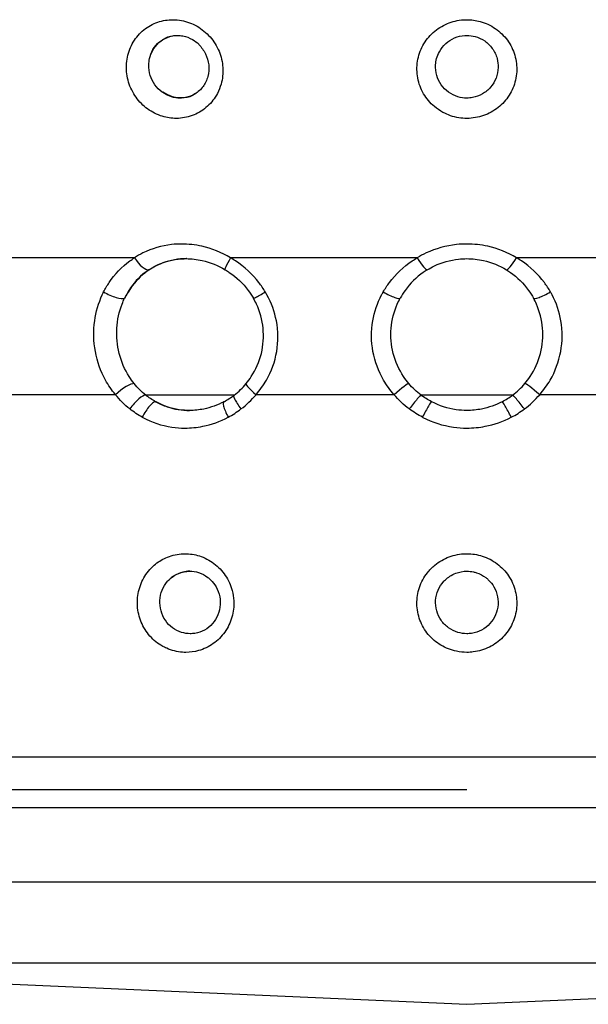
# Model space of a CAD drawing. Units: millimetres. Extents: x -1476 to -288, y 192 to 1032.
# Drawn here: x -1086 to -1079, y 708 to 719 of the extents above; entities that cross this region are included whole.
import ezdxf

# ---------------------------------------------------------------- set-up
doc = ezdxf.new("R2010")
doc.units = ezdxf.units.MM
doc.header["$LTSCALE"] = 5
doc.layers.get('0').update_dxf_attribs({"lineweight": 25})

msp = doc.modelspace()

# ---------------------------------------------------------------- linework, layer by layer
at = {"linetype": 'Continuous'}
for p, q in [((-1084.231, 716.29493), (-1086.17706, 716.29493)), ((-1081.06738, 716.29493), (-1083.15577, 716.29493)), ((-1077.86584, 716.29493), (-1079.95423, 716.29493)), ((-1084.44479, 714.76263), (-1085.88388, 714.76263)), ((-1083.11462, 714.75796), (-1084.10533, 714.75796)), ((-1081.32587, 714.76263), (-1082.87021, 714.76263)), ((-1079.99798, 714.75796), (-1081.02363, 714.75796)), ((-1078.15141, 714.76263), (-1079.69574, 714.76263)), ((-1083.61463, 714.58583), (-1083.61376, 714.58583)), ((-1083.61269, 712.78583), (-1083.6138, 712.78583)), ((-1092.59468, 710.70654), (-1068.42694, 710.70654)), ((-1080.51081, 710.33583), (-1092.19575, 710.33583)), ((-1080.51081, 710.33583), (-1092.19575, 710.33583)), ((-1068.99943, 710.13583), (-1092.02218, 710.13583)), ((-1091.94986, 709.30917), (-1069.07175, 709.30917)), ((-1090.99763, 708.39729), (-1080.51081, 707.93583)), ((-1080.51081, 708.39729), (-1090.99763, 708.39729)), ((-1080.51081, 707.93583), (-1070.02398, 708.39729)), ((-1070.02398, 708.39729), (-1080.51081, 708.39729))]:
    msp.add_line(p, q, dxfattribs=at)
for centre, major_axis, ratio, start_param, end_param in [((-1084.17158, 716.33168), (0.11031, -0.16683), 0.3491631, 4.70178184, 6.13861284), ((-1083.11353, 716.33168), (-0.10377, -0.17097), 0.08843764, 4.9823057, 6.4191367), ((-1081.05849, 716.33168), (0.10432, -0.17064), 0.13496143, 4.84635431, 6.28318531), ((-1079.96312, 716.33168), (-0.10432, -0.17064), 0.13496143, 0, 1.436831), ((-1084.51051, 715.93909), (0.18016, -0.08685), 0.26965992, 4.47101753, 6.04504875), ((-1082.73024, 715.93909), (-0.17354, -0.09942), 0.02445129, 6.05396156, 7.62799278), ((-1081.43234, 715.93909), (0.17553, -0.09586), 0.15224317, 4.70915409, 6.28318531), ((-1079.58927, 715.93909), (-0.17553, -0.09586), 0.15224317, 0, 1.57403122), ((-1084.38024, 714.75796), (0.15661, 0.12439), 0.22551974, 0.24116634, 1.81132612), ((-1082.83149, 714.75796), (-0.15347, 0.12825), 0.10766512, 6.11957677, 7.68973655), ((-1081.3125, 714.75796), (0.15286, 0.12897), 0.06100604, 0.03669938, 1.60685916), ((-1079.70911, 714.75796), (-0.15286, 0.12897), 0.06100604, 4.67632615, 6.24648593), ((-1084.22118, 714.59841), (0.12473, 0.15634), 0.25817273, 0.17410624, 1.7494553), ((-1082.99755, 714.59841), (-0.12196, 0.15851), 0.15401867, 6.13621432, 7.71156339), ((-1081.1442, 714.59841), (0.12068, 0.15949), 0.05391411, 0.01174715, 1.58709622), ((-1079.87741, 714.59841), (-0.12068, 0.15949), 0.05391411, 4.69608909, 6.27143816), ((-1084.08429, 714.50687), (0.09676, 0.17503), 0.27144371, 0.12567479, 1.70015362), ((-1083.13881, 714.50687), (-0.09479, 0.17611), 0.18607727, 6.16009222, 7.73457105), ((-1081.00022, 714.50687), (0.09322, 0.17695), 0.04418892, 0, 1.57447883), ((-1080.02139, 714.50687), (-0.09322, 0.17695), 0.04418892, 4.70870648, 6.28318531)]:
    msp.add_ellipse(centre, major_axis=major_axis, ratio=ratio, start_param=start_param, end_param=end_param, dxfattribs=at)
for points, knots in [([(-1083.76425, 717.85652), (-1083.75612, 717.85652), (-1083.74792, 717.85671), (-1083.67979, 717.8599), (-1083.61979, 717.87329), (-1083.50955, 717.91903), (-1083.45781, 717.95198), (-1083.36956, 718.03272), (-1083.33184, 718.08161), (-1083.28624, 718.16813), (-1083.27216, 718.2034), (-1083.24517, 718.29908), (-1083.23848, 718.3626), (-1083.24632, 718.48719), (-1083.26096, 718.54999), (-1083.30922, 718.66639), (-1083.3436, 718.72158), (-1083.42686, 718.81642), (-1083.47691, 718.85739), (-1083.58497, 718.91935), (-1083.6444, 718.94134), (-1083.73697, 718.9587), (-1083.77004, 718.96179), (-1083.8302, 718.96179), (-1083.85757, 718.95964), (-1083.94291, 718.94613), (-1084.00018, 718.92651), (-1084.10396, 718.86923), (-1084.15173, 718.8305), (-1084.23021, 718.73989), (-1084.26207, 718.68683), (-1084.30613, 718.57337), (-1084.31882, 718.51135), (-1084.32328, 718.38709), (-1084.315, 718.3231), (-1084.27874, 718.20258), (-1084.25026, 718.14435), (-1084.17815, 718.04294), (-1084.13388, 717.99808), (-1084.03462, 717.92572), (-1083.9781, 717.89747), (-1083.86933, 717.86442), (-1083.81646, 717.85652), (-1083.76425, 717.85652)], [0, 0, 0, 0, 0.00720345, 0.00720345, 0.06068028, 0.06068028, 0.11403662, 0.11403662, 0.16735762, 0.16735762, 0.20012684, 0.20012684, 0.25422483, 0.25422483, 0.3083249, 0.3083249, 0.36269404, 0.36269404, 0.41706418, 0.41706418, 0.47102567, 0.47102567, 0.49992952, 0.49992952, 0.52402843, 0.52402843, 0.57703517, 0.57703517, 0.63091826, 0.63091826, 0.68458267, 0.68458267, 0.73854808, 0.73854808, 0.79276325, 0.79276325, 0.84694847, 0.84694847, 0.89996096, 0.89996096, 0.95375628, 0.95375628, 1, 1, 1, 1]), ([(-1080.51081, 717.85652), (-1080.47858, 717.85652), (-1080.44624, 717.8593), (-1080.35328, 717.87539), (-1080.29304, 717.89651), (-1080.18447, 717.95637), (-1080.13463, 717.99591), (-1080.05259, 718.08713), (-1080.01904, 718.13984), (-1079.97104, 718.25325), (-1079.9565, 718.31573), (-1079.94939, 718.44005), (-1079.95671, 718.50363), (-1079.99187, 718.62332), (-1080.02031, 718.68107), (-1080.09406, 718.78252), (-1080.14043, 718.82762), (-1080.24402, 718.89868), (-1080.30261, 718.92574), (-1080.41111, 718.95513), (-1080.46118, 718.96179), (-1080.52356, 718.96179), (-1080.53631, 718.96135), (-1080.61061, 718.95631), (-1080.67228, 718.94171), (-1080.78661, 718.89372), (-1080.84071, 718.85943), (-1080.93294, 718.77639), (-1080.97241, 718.72657), (-1081.0319, 718.61796), (-1081.05265, 718.55762), (-1081.07251, 718.43479), (-1081.07177, 718.37056), (-1081.04891, 718.24768), (-1081.02646, 718.18729), (-1080.96342, 718.07914), (-1080.922, 718.02982), (-1080.84479, 717.96445), (-1080.81262, 717.9425), (-1080.72382, 717.89452), (-1080.66304, 717.87385), (-1080.57149, 717.85897), (-1080.5411, 717.85652), (-1080.51081, 717.85652)], [0, 0, 0, 0, 0.02742542, 0.02742542, 0.08085519, 0.08085519, 0.13418725, 0.13418725, 0.18671895, 0.18671895, 0.24076864, 0.24076864, 0.29478453, 0.29478453, 0.34909652, 0.34909652, 0.40351084, 0.40351084, 0.45760958, 0.45760958, 0.50006802, 0.50006802, 0.51088468, 0.51088468, 0.56395077, 0.56395077, 0.61772393, 0.61772393, 0.67127799, 0.67127799, 0.72514231, 0.72514231, 0.77932666, 0.77932666, 0.83354478, 0.83354478, 0.88759934, 0.88759934, 0.92050177, 0.92050177, 0.9742309, 0.9742309, 1, 1, 1, 1]), ([(-1084.06196, 718.52544), (-1084.05855, 718.54264), (-1084.05386, 718.55954), (-1084.03503, 718.61159), (-1084.01589, 718.64519), (-1083.96808, 718.70255), (-1083.93878, 718.72713), (-1083.87463, 718.76342), (-1083.83903, 718.77591), (-1083.78571, 718.78447), (-1083.76859, 718.78583), (-1083.75141, 718.78583), (-1083.75137, 718.78583), (-1083.75134, 718.78583)], [0, 0, 0, 0, 0.11701687, 0.11701687, 0.37595491, 0.37595491, 0.63386618, 0.63386618, 0.88568302, 0.88568302, 0.99978313, 0.99978313, 1, 1, 1, 1]), ([(-1084.06196, 718.52544), (-1084.05721, 718.54703), (-1084.05042, 718.56818), (-1084.02644, 718.6239), (-1084.00481, 718.65702), (-1083.9526, 718.71258), (-1083.92133, 718.73584), (-1083.85386, 718.76928), (-1083.81677, 718.78005), (-1083.76799, 718.78522), (-1083.75664, 718.78582), (-1083.74512, 718.78583), (-1083.74497, 718.78583), (-1083.74482, 718.78583)], [0, 0, 0, 0, 0.14696282, 0.14696282, 0.40762408, 0.40762408, 0.66672071, 0.66672071, 0.92306325, 0.92306325, 0.99898683, 0.99898683, 1, 1, 1, 1]), ([(-1083.75134, 718.78583), (-1083.73083, 718.78582), (-1083.71009, 718.78387), (-1083.65178, 718.77286), (-1083.61417, 718.75888), (-1083.55465, 718.72485), (-1083.53062, 718.70692), (-1083.50909, 718.68655)], [0, 0, 0, 0, 0.23363522, 0.23363522, 0.67218886, 0.67218886, 1, 1, 1, 1]), ([(-1080.84914, 718.52544), (-1080.84206, 718.55216), (-1080.83173, 718.57821), (-1080.80002, 718.63674), (-1080.77536, 718.6683), (-1080.71759, 718.72089), (-1080.68372, 718.74266), (-1080.61207, 718.77307), (-1080.57338, 718.78236), (-1080.52678, 718.78556), (-1080.51879, 718.78583), (-1080.4797, 718.78583), (-1080.44831, 718.7816), (-1080.38026, 718.76297), (-1080.34355, 718.74577), (-1080.27865, 718.70076), (-1080.24965, 718.67216), (-1080.20187, 718.60571), (-1080.18328, 718.56625), (-1080.17247, 718.52544)], [0, 0, 0, 0, 0.09117942, 0.09117942, 0.22003606, 0.22003606, 0.34834757, 0.34834757, 0.4741274, 0.4741274, 0.49970416, 0.49970416, 0.60020296, 0.60020296, 0.72889099, 0.72889099, 0.85941009, 0.85941009, 1, 1, 1, 1]), ([(-1083.5126, 718.68486), (-1083.4807, 718.65319), (-1083.43004, 718.58393), (-1083.3927, 718.45477), (-1083.40226, 718.32388), (-1083.45828, 718.20661), (-1083.51833, 718.15211), (-1083.55505, 718.12963)], [0, 0, 0, 0, 0.19503265, 0.39310811, 0.59255995, 0.79471346, 1, 1, 1, 1]), ([(-1083.5546, 718.12969), (-1083.58659, 718.11045), (-1083.62242, 718.09671), (-1083.67929, 718.08572), (-1083.69995, 718.08374), (-1083.75313, 718.08374), (-1083.78616, 718.08872), (-1083.85393, 718.10946), (-1083.88906, 718.12711), (-1083.95135, 718.17258), (-1083.97933, 718.20104), (-1084.02458, 718.26484), (-1084.04238, 718.30109), (-1084.06558, 718.37652), (-1084.07116, 718.41676), (-1084.06973, 718.47943), (-1084.06693, 718.50279), (-1084.06196, 718.52544)], [0, 0, 0, 0, 0.14196399, 0.14196399, 0.21915602, 0.21915602, 0.3416971, 0.3416971, 0.48366489, 0.48366489, 0.62606595, 0.62606595, 0.76950013, 0.76950013, 0.91447802, 0.91447802, 1, 1, 1, 1]), ([(-1080.17247, 718.52544), (-1080.16393, 718.49319), (-1080.15995, 718.4594), (-1080.16179, 718.3861), (-1080.16977, 718.34574), (-1080.19841, 718.27124), (-1080.2194, 718.23602), (-1080.27107, 718.17581), (-1080.30237, 718.14988), (-1080.37062, 718.11069), (-1080.40845, 718.09677), (-1080.468, 718.08572), (-1080.48945, 718.08374), (-1080.5445, 718.08374), (-1080.57854, 718.08872), (-1080.64806, 718.10946), (-1080.68388, 718.12711), (-1080.74692, 718.17258), (-1080.77497, 718.20104), (-1080.8197, 718.26484), (-1080.83691, 718.30109), (-1080.85831, 718.37652), (-1080.86266, 718.41676), (-1080.8589, 718.47943), (-1080.85514, 718.50279), (-1080.84914, 718.52544)], [0, 0, 0, 0, 0.07836569, 0.07836569, 0.17264012, 0.17264012, 0.26632604, 0.26632604, 0.35895298, 0.35895298, 0.45062509, 0.45062509, 0.50004885, 0.50004885, 0.57850826, 0.57850826, 0.669406, 0.669406, 0.76058116, 0.76058116, 0.85241779, 0.85241779, 0.94524282, 0.94524282, 1, 1, 1, 1]), ([(-1083.55505, 718.12963), (-1083.55521, 718.12948), (-1083.58678, 718.10065), (-1083.67582, 718.08245), (-1083.80084, 718.08924), (-1083.87588, 718.12772), (-1083.90977, 718.15197)], [0, 0, 0, 0, 0.00177423, 0.34778802, 0.69625441, 1, 1, 1, 1]), ([(-1083.15577, 716.29493), (-1083.25531, 716.35468), (-1083.36524, 716.39906), (-1083.55166, 716.44118), (-1083.6284, 716.44982), (-1083.74159, 716.44982), (-1083.77904, 716.44772), (-1083.92775, 716.43088), (-1084.0374, 716.39852), (-1084.1688, 716.33304), (-1084.20052, 716.31485), (-1084.231, 716.29493)], [0, 0, 0, 0, 0.30013105, 0.30013105, 0.50027919, 0.50027919, 0.59909956, 0.59909956, 0.90119878, 0.90119878, 1, 1, 1, 1]), ([(-1079.95423, 716.29493), (-1080.05308, 716.35468), (-1080.16371, 716.39906), (-1080.35366, 716.44118), (-1080.43248, 716.44982), (-1080.54967, 716.44982), (-1080.58859, 716.44772), (-1080.74377, 716.43088), (-1080.85963, 716.39852), (-1081.00031, 716.33304), (-1081.03444, 716.31485), (-1081.06738, 716.29493)], [0, 0, 0, 0, 0.30013105, 0.30013105, 0.50027919, 0.50027919, 0.59909956, 0.59909956, 0.90119878, 0.90119878, 1, 1, 1, 1]), ([(-1084.57631, 715.91268), (-1084.55782, 715.94929), (-1084.53714, 715.98463), (-1084.45153, 716.11219), (-1084.37197, 716.19486), (-1084.26537, 716.2724), (-1084.24836, 716.28395), (-1084.231, 716.29493)], [0, 0, 0, 0, 0.23196558, 0.23196558, 0.88166003, 0.88166003, 1, 1, 1, 1]), ([(-1083.64383, 716.28583), (-1083.64568, 716.28583), (-1083.64753, 716.28582), (-1083.7396, 716.28515), (-1083.82989, 716.26861), (-1083.99576, 716.20683), (-1084.07363, 716.16083), (-1084.20909, 716.04521), (-1084.26818, 715.9736), (-1084.32344, 715.87766), (-1084.33249, 715.86061), (-1084.34096, 715.84323)], [0, 0, 0, 0, 0.00623941, 0.00623941, 0.31413306, 0.31413306, 0.6216608, 0.6216608, 0.93473836, 0.93473836, 1, 1, 1, 1]), ([(-1084.07081, 716.16104), (-1084.04683, 716.17706), (-1084.02181, 716.19172), (-1083.91823, 716.24437), (-1083.83125, 716.27055), (-1083.71285, 716.28413), (-1083.68304, 716.28583), (-1083.59284, 716.28583), (-1083.53155, 716.27885), (-1083.3823, 716.24488), (-1083.29408, 716.209), (-1083.21429, 716.16104)], [0, 0, 0, 0, 0.09915718, 0.09915718, 0.40119138, 0.40119138, 0.4997159, 0.4997159, 0.69937603, 0.69937603, 1, 1, 1, 1]), ([(-1082.76675, 715.91268), (-1082.78861, 715.94929), (-1082.81277, 715.98463), (-1082.91168, 716.11219), (-1083.00144, 716.19486), (-1083.11834, 716.2724), (-1083.13691, 716.28395), (-1083.15577, 716.29493)], [0, 0, 0, 0, 0.23196558, 0.23196558, 0.88166003, 0.88166003, 1, 1, 1, 1]), ([(-1081.4475, 715.91268), (-1081.42662, 715.94929), (-1081.40341, 715.98463), (-1081.30789, 716.11219), (-1081.22025, 716.19486), (-1081.10455, 716.2724), (-1081.08614, 716.28395), (-1081.06738, 716.29493)], [0, 0, 0, 0, 0.23196558, 0.23196558, 0.88166003, 0.88166003, 1, 1, 1, 1]), ([(-1080.95417, 716.16104), (-1080.92796, 716.17706), (-1080.90078, 716.19172), (-1080.78894, 716.24437), (-1080.69656, 716.27055), (-1080.57278, 716.28413), (-1080.54177, 716.28583), (-1080.44838, 716.28583), (-1080.38555, 716.27885), (-1080.23406, 716.24488), (-1080.14589, 716.209), (-1080.06744, 716.16104)], [0, 0, 0, 0, 0.09915718, 0.09915718, 0.40119138, 0.40119138, 0.4997159, 0.4997159, 0.69937603, 0.69937603, 1, 1, 1, 1]), ([(-1079.57411, 715.91268), (-1079.595, 715.94929), (-1079.61821, 715.98463), (-1079.71372, 716.11219), (-1079.80136, 716.19486), (-1079.91706, 716.2724), (-1079.93548, 716.28395), (-1079.95423, 716.29493)], [0, 0, 0, 0, 0.23196558, 0.23196558, 0.88166003, 0.88166003, 1, 1, 1, 1]), ([(-1084.07081, 716.16104), (-1084.0845, 716.15189), (-1084.09787, 716.14229), (-1084.18219, 716.0774), (-1084.2442, 716.00855), (-1084.31057, 715.90299), (-1084.32664, 715.87361), (-1084.34096, 715.84323)], [0, 0, 0, 0, 0.11755604, 0.11755604, 0.76622845, 0.76622845, 1, 1, 1, 1]), ([(-1083.21429, 716.16104), (-1083.19908, 716.15189), (-1083.18413, 716.14229), (-1083.0893, 716.0774), (-1083.01693, 716.00855), (-1082.93712, 715.90299), (-1082.91752, 715.87361), (-1082.89979, 715.84323)], [0, 0, 0, 0, 0.11755604, 0.11755604, 0.76622845, 0.76622845, 1, 1, 1, 1]), ([(-1080.95417, 716.16104), (-1080.96913, 716.15189), (-1080.9838, 716.14229), (-1081.07653, 716.0774), (-1081.14609, 716.00855), (-1081.22176, 715.90299), (-1081.24022, 715.87361), (-1081.25681, 715.84323)], [0, 0, 0, 0, 0.11755604, 0.11755604, 0.76622845, 0.76622845, 1, 1, 1, 1]), ([(-1080.06744, 716.16104), (-1080.05248, 716.15189), (-1080.03782, 716.14229), (-1079.94508, 716.0774), (-1079.87552, 716.00855), (-1079.79985, 715.90299), (-1079.78139, 715.87361), (-1079.7648, 715.84323)], [0, 0, 0, 0, 0.11755604, 0.11755604, 0.76622845, 0.76622845, 1, 1, 1, 1]), ([(-1084.44479, 714.76263), (-1084.48661, 714.81303), (-1084.52398, 714.86809), (-1084.60936, 715.02425), (-1084.64814, 715.13363), (-1084.68958, 715.35804), (-1084.69225, 715.47651), (-1084.66261, 715.69056), (-1084.63362, 715.78987), (-1084.5869, 715.89125), (-1084.5817, 715.90202), (-1084.57631, 715.91268)], [0, 0, 0, 0, 0.16241671, 0.16241671, 0.43848891, 0.43848891, 0.71912126, 0.71912126, 0.97018761, 0.97018761, 1, 1, 1, 1]), ([(-1084.23486, 714.88719), (-1084.2547, 714.9119), (-1084.27324, 714.93785), (-1084.34038, 715.04377), (-1084.3785, 715.13298), (-1084.42479, 715.31611), (-1084.43383, 715.4125), (-1084.42282, 715.59922), (-1084.40275, 715.69209), (-1084.36104, 715.79973), (-1084.35143, 715.82175), (-1084.34096, 715.84323)], [0, 0, 0, 0, 0.0947617, 0.0947617, 0.37436323, 0.37436323, 0.65165973, 0.65165973, 0.92783212, 0.92783212, 1, 1, 1, 1]), ([(-1082.98066, 714.88719), (-1082.96015, 714.9119), (-1082.94101, 714.93785), (-1082.87193, 715.04377), (-1082.83327, 715.13298), (-1082.78894, 715.31611), (-1082.7824, 715.4125), (-1082.80127, 715.59922), (-1082.82679, 715.69209), (-1082.87631, 715.79973), (-1082.8876, 715.82175), (-1082.89979, 715.84323)], [0, 0, 0, 0, 0.0947617, 0.0947617, 0.37436323, 0.37436323, 0.65165973, 0.65165973, 0.92783212, 0.92783212, 1, 1, 1, 1]), ([(-1082.87021, 714.76263), (-1082.82624, 714.81303), (-1082.78697, 714.86809), (-1082.6979, 715.02425), (-1082.65831, 715.13363), (-1082.61991, 715.35804), (-1082.62122, 715.47651), (-1082.66237, 715.69056), (-1082.69857, 715.78987), (-1082.75422, 715.89125), (-1082.76039, 715.90202), (-1082.76675, 715.91268)], [0, 0, 0, 0, 0.16241671, 0.16241671, 0.43848891, 0.43848891, 0.71912126, 0.71912126, 0.97018761, 0.97018761, 1, 1, 1, 1]), ([(-1081.32587, 714.76263), (-1081.37028, 714.81303), (-1081.40995, 714.86809), (-1081.50025, 715.02425), (-1081.54082, 715.13363), (-1081.58215, 715.35804), (-1081.58285, 715.47651), (-1081.54621, 715.69056), (-1081.51246, 715.78987), (-1081.45947, 715.89125), (-1081.45358, 715.90202), (-1081.4475, 715.91268)], [0, 0, 0, 0, 0.16241671, 0.16241671, 0.43848891, 0.43848891, 0.71912126, 0.71912126, 0.97018761, 0.97018761, 1, 1, 1, 1]), ([(-1081.16003, 714.88719), (-1081.18091, 714.9119), (-1081.20042, 714.93785), (-1081.27093, 715.04377), (-1081.31067, 715.13298), (-1081.35758, 715.31611), (-1081.36565, 715.4125), (-1081.35018, 715.59922), (-1081.32658, 715.69209), (-1081.27936, 715.79973), (-1081.26854, 715.82175), (-1081.25681, 715.84323)], [0, 0, 0, 0, 0.0947617, 0.0947617, 0.37436323, 0.37436323, 0.65165973, 0.65165973, 0.92783212, 0.92783212, 1, 1, 1, 1]), ([(-1079.86158, 714.88719), (-1079.8407, 714.9119), (-1079.82119, 714.93785), (-1079.75068, 715.04377), (-1079.71094, 715.13298), (-1079.66403, 715.31611), (-1079.65596, 715.4125), (-1079.67143, 715.59922), (-1079.69503, 715.69209), (-1079.74225, 715.79973), (-1079.75307, 715.82175), (-1079.7648, 715.84323)], [0, 0, 0, 0, 0.0947617, 0.0947617, 0.37436323, 0.37436323, 0.65165973, 0.65165973, 0.92783212, 0.92783212, 1, 1, 1, 1]), ([(-1079.69574, 714.76263), (-1079.65134, 714.81303), (-1079.61166, 714.86809), (-1079.52136, 715.02425), (-1079.4808, 715.13363), (-1079.43946, 715.35804), (-1079.43876, 715.47651), (-1079.47541, 715.69056), (-1079.50915, 715.78987), (-1079.56214, 715.89125), (-1079.56803, 715.90202), (-1079.57411, 715.91268)], [0, 0, 0, 0, 0.16241671, 0.16241671, 0.43848891, 0.43848891, 0.71912126, 0.71912126, 0.97018761, 0.97018761, 1, 1, 1, 1]), ([(-1083.99424, 714.68381), (-1083.9528, 714.66094), (-1083.9092, 714.64176), (-1083.7843, 714.59982), (-1083.69881, 714.58586), (-1083.61385, 714.58583), (-1083.61372, 714.58583), (-1083.61359, 714.58583)], [0, 0, 0, 0, 0.35801796, 0.35801796, 0.998992, 0.998992, 1, 1, 1, 1]), ([(-1083.22886, 714.68381), (-1083.3001, 714.64559), (-1083.37732, 714.61766), (-1083.50805, 714.59121), (-1083.56156, 714.58583), (-1083.65358, 714.58583), (-1083.69253, 714.58872), (-1083.82128, 714.60792), (-1083.91011, 714.6378), (-1083.99148, 714.68229), (-1083.99286, 714.68305), (-1083.99424, 714.68381)], [0, 0, 0, 0, 0.30076844, 0.30076844, 0.50011429, 0.50011429, 0.64606908, 0.64606908, 0.9940679, 0.9940679, 1, 1, 1, 1]), ([(-1080.11461, 714.68381), (-1080.18717, 714.64559), (-1080.26618, 714.61766), (-1080.40065, 714.59121), (-1080.45586, 714.58583), (-1080.55113, 714.58583), (-1080.59155, 714.58872), (-1080.72549, 714.60792), (-1080.81845, 714.6378), (-1080.9041, 714.68229), (-1080.90555, 714.68305), (-1080.907, 714.68381)], [0, 0, 0, 0, 0.30076844, 0.30076844, 0.50011429, 0.50011429, 0.64606908, 0.64606908, 0.9940679, 0.9940679, 1, 1, 1, 1]), ([(-1084.14389, 714.51034), (-1084.14215, 714.50939), (-1084.14041, 714.50844), (-1084.03772, 714.45313), (-1083.92598, 714.41612), (-1083.76424, 714.3923), (-1083.7153, 714.38872), (-1083.59974, 714.38872), (-1083.53261, 714.39539), (-1083.3687, 714.42821), (-1083.27196, 714.46282), (-1083.18264, 714.51034)], [0, 0, 0, 0, 0.00592114, 0.00592114, 0.35376963, 0.35376963, 0.49988613, 0.49988613, 0.69942805, 0.69942805, 1, 1, 1, 1]), ([(-1081.00838, 714.51034), (-1081.00656, 714.50939), (-1081.00474, 714.50844), (-1080.897, 714.45313), (-1080.7803, 714.41612), (-1080.6122, 714.3923), (-1080.56144, 714.38872), (-1080.4418, 714.38872), (-1080.37249, 714.39539), (-1080.20369, 714.42821), (-1080.10448, 714.46282), (-1080.01323, 714.51034)], [0, 0, 0, 0, 0.00592114, 0.00592114, 0.35376963, 0.35376963, 0.49988613, 0.49988613, 0.69942805, 0.69942805, 1, 1, 1, 1]), ([(-1083.65642, 711.87676), (-1083.60844, 711.87676), (-1083.56013, 711.88339), (-1083.45565, 711.91261), (-1083.3993, 711.93941), (-1083.2999, 712.00968), (-1083.25546, 712.05406), (-1083.18463, 712.15407), (-1083.15722, 712.21104), (-1083.12313, 712.32949), (-1083.11593, 712.39261), (-1083.12125, 712.49318), (-1083.12741, 712.53204), (-1083.15344, 712.62956), (-1083.17985, 712.68755), (-1083.24894, 712.79015), (-1083.29264, 712.83614), (-1083.39089, 712.90997), (-1083.44684, 712.93878), (-1083.55677, 712.97355), (-1083.61153, 712.98202), (-1083.67203, 712.98202), (-1083.6785, 712.9819), (-1083.74521, 712.97944), (-1083.80571, 712.96658), (-1083.90908, 712.92496), (-1083.95427, 712.89852), (-1084.04155, 712.8285), (-1084.08292, 712.78175), (-1084.14731, 712.67788), (-1084.17123, 712.61933), (-1084.19837, 712.49896), (-1084.20205, 712.43547), (-1084.18899, 712.31234), (-1084.17206, 712.25097), (-1084.12024, 712.13891), (-1084.0846, 712.08667), (-1083.99979, 711.99834), (-1083.94941, 711.96108), (-1083.88714, 711.92966), (-1083.8789, 711.92577), (-1083.815, 711.89752), (-1083.75464, 711.88248), (-1083.68172, 711.87722), (-1083.66902, 711.87676), (-1083.65642, 711.87676)], [0, 0, 0, 0, 0.04258076, 0.04258076, 0.09649827, 0.09649827, 0.15022371, 0.15022371, 0.2037458, 0.2037458, 0.2571488, 0.2571488, 0.29043848, 0.29043848, 0.34404243, 0.34404243, 0.39783604, 0.39783604, 0.45180977, 0.45180977, 0.49995554, 0.49995554, 0.50566283, 0.50566283, 0.55956048, 0.55956048, 0.6051994, 0.6051994, 0.65887455, 0.65887455, 0.71251557, 0.71251557, 0.76595486, 0.76595486, 0.81943699, 0.81943699, 0.87304203, 0.87304203, 0.92684027, 0.92684027, 0.93482368, 0.93482368, 0.98881015, 0.98881015, 1, 1, 1, 1]), ([(-1080.51076, 711.87676), (-1080.48659, 711.87676), (-1080.46232, 711.87832), (-1080.3763, 711.88944), (-1080.31482, 711.90812), (-1080.20311, 711.96383), (-1080.15134, 712.00156), (-1080.06457, 712.09068), (-1080.02832, 712.14325), (-1079.97626, 712.25579), (-1079.95967, 712.3173), (-1079.94825, 712.44054), (-1079.95323, 712.504), (-1079.98372, 712.62403), (-1080.0097, 712.68229), (-1080.07865, 712.7855), (-1080.12258, 712.83188), (-1080.22202, 712.90664), (-1080.27891, 712.93602), (-1080.39367, 712.97282), (-1080.45258, 712.98202), (-1080.5151, 712.98202), (-1080.51939, 712.98197), (-1080.58623, 712.98045), (-1080.64938, 712.96835), (-1080.76618, 712.92485), (-1080.82148, 712.893), (-1080.89994, 712.8282), (-1080.92798, 712.79949), (-1080.99081, 712.71951), (-1081.02123, 712.66343), (-1081.06093, 712.54611), (-1081.07083, 712.48327), (-1081.06903, 712.35962), (-1081.05731, 712.29708), (-1081.01422, 712.18096), (-1080.9822, 712.12578), (-1080.90265, 712.0303), (-1080.85397, 711.98872), (-1080.74694, 711.92463), (-1080.68709, 711.90131), (-1080.58815, 711.88074), (-1080.54938, 711.87676), (-1080.51076, 711.87676)], [0, 0, 0, 0, 0.02065708, 0.02065708, 0.07461585, 0.07461585, 0.12840074, 0.12840074, 0.18199355, 0.18199355, 0.23546644, 0.23546644, 0.28890014, 0.28890014, 0.34247738, 0.34247738, 0.3961473, 0.3961473, 0.44992993, 0.44992993, 0.50009142, 0.50009142, 0.50374641, 0.50374641, 0.55774404, 0.55774404, 0.61135051, 0.61135051, 0.64534332, 0.64534332, 0.69893846, 0.69893846, 0.75235785, 0.75235785, 0.80576557, 0.80576557, 0.85931197, 0.85931197, 0.91305806, 0.91305806, 0.96699602, 0.96699602, 1, 1, 1, 1]), ([(-1083.84371, 712.69015), (-1083.83585, 712.69803), (-1083.82759, 712.7055), (-1083.79407, 712.73291), (-1083.76593, 712.74968), (-1083.6978, 712.77754), (-1083.65556, 712.78583), (-1083.57997, 712.78583), (-1083.54562, 712.78045), (-1083.47658, 712.75842), (-1083.44139, 712.74015), (-1083.39954, 712.70854), (-1083.38908, 712.69963), (-1083.37918, 712.69015)], [0, 0, 0, 0, 0.06449716, 0.06449716, 0.25343079, 0.25343079, 0.50024773, 0.50024773, 0.69894787, 0.69894787, 0.92228215, 0.92228215, 1, 1, 1, 1]), ([(-1083.61254, 712.78583), (-1083.61266, 712.78583), (-1083.61279, 712.78583), (-1083.63879, 712.78581), (-1083.66479, 712.78268), (-1083.7266, 712.76759), (-1083.76222, 712.75193), (-1083.81164, 712.719), (-1083.82842, 712.70531), (-1083.84371, 712.69015)], [0, 0, 0, 0, 0.00145517, 0.00145517, 0.30394503, 0.30394503, 0.74956476, 0.74956476, 1, 1, 1, 1]), ([(-1080.75127, 712.69015), (-1080.73566, 712.70491), (-1080.7186, 712.71829), (-1080.67975, 712.74335), (-1080.6574, 712.75462), (-1080.59511, 712.77809), (-1080.55263, 712.78583), (-1080.48603, 712.78583), (-1080.46106, 712.78314), (-1080.43672, 712.77788)], [0, 0, 0, 0, 0.18940334, 0.18940334, 0.40769743, 0.40769743, 0.78023913, 0.78023913, 1, 1, 1, 1]), ([(-1080.43672, 712.77788), (-1080.42524, 712.7754), (-1080.4139, 712.77235), (-1080.36559, 712.75668), (-1080.32998, 712.73804), (-1080.28896, 712.70683), (-1080.27941, 712.69873), (-1080.27034, 712.69015)], [0, 0, 0, 0, 0.18476767, 0.18476767, 0.80444967, 0.80444967, 1, 1, 1, 1]), ([(-1083.37918, 712.69015), (-1083.35526, 712.66702), (-1083.33436, 712.64006), (-1083.29841, 712.57694), (-1083.28445, 712.5391), (-1083.26966, 712.46197), (-1083.26863, 712.42161), (-1083.27948, 712.34407), (-1083.29148, 712.30581), (-1083.32665, 712.23665), (-1083.35027, 712.20479), (-1083.40568, 712.15173), (-1083.43823, 712.12981), (-1083.50761, 712.09878), (-1083.5454, 712.08925), (-1083.59104, 712.08593), (-1083.59895, 712.08565), (-1083.63939, 712.08565), (-1083.67227, 712.09061), (-1083.73982, 712.11141), (-1083.77481, 712.12925), (-1083.83633, 712.17524), (-1083.8637, 712.20403), (-1083.90717, 712.26842), (-1083.92387, 712.3049), (-1083.94449, 712.38039), (-1083.94869, 712.42043), (-1083.94421, 712.49854), (-1083.93546, 712.53768), (-1083.90636, 712.6097), (-1083.8856, 712.64357), (-1083.855, 712.67856), (-1083.84945, 712.68446), (-1083.84371, 712.69015)], [0, 0, 0, 0, 0.0605969, 0.0605969, 0.13152355, 0.13152355, 0.20243717, 0.20243717, 0.27323687, 0.27323687, 0.34394938, 0.34394938, 0.41466418, 0.41466418, 0.48542807, 0.48542807, 0.50000246, 0.50000246, 0.5606026, 0.5606026, 0.6314102, 0.6314102, 0.70219401, 0.70219401, 0.77292845, 0.77292845, 0.84363126, 0.84363126, 0.91438281, 0.91438281, 0.98525224, 0.98525224, 1, 1, 1, 1]), ([(-1080.27034, 712.69015), (-1080.24588, 712.66702), (-1080.22457, 712.64006), (-1080.18807, 712.57694), (-1080.17402, 712.5391), (-1080.15946, 712.46197), (-1080.15875, 712.42161), (-1080.17058, 712.34407), (-1080.18327, 712.30581), (-1080.22009, 712.23665), (-1080.24471, 712.20479), (-1080.30231, 712.15173), (-1080.33609, 712.12981), (-1080.40803, 712.09878), (-1080.44718, 712.08925), (-1080.49444, 712.08593), (-1080.50262, 712.08565), (-1080.54449, 712.08565), (-1080.57852, 712.09061), (-1080.64838, 712.11141), (-1080.68455, 712.12925), (-1080.74805, 712.17524), (-1080.77626, 712.20403), (-1080.82091, 712.26842), (-1080.83798, 712.3049), (-1080.85878, 712.38039), (-1080.8628, 712.42043), (-1080.85746, 712.49854), (-1080.84801, 712.53768), (-1080.81711, 712.6097), (-1080.79521, 712.64357), (-1080.7631, 712.67856), (-1080.75728, 712.68446), (-1080.75127, 712.69015)], [0, 0, 0, 0, 0.0605969, 0.0605969, 0.13152355, 0.13152355, 0.20243717, 0.20243717, 0.27323687, 0.27323687, 0.34394938, 0.34394938, 0.41466418, 0.41466418, 0.48542807, 0.48542807, 0.50000246, 0.50000246, 0.5606026, 0.5606026, 0.6314102, 0.6314102, 0.70219401, 0.70219401, 0.77292845, 0.77292845, 0.84363126, 0.84363126, 0.91438281, 0.91438281, 0.98525224, 0.98525224, 1, 1, 1, 1])]:
    msp.add_open_spline(points, degree=3, knots=knots, dxfattribs=at)
for points in [[(-1084.10533, 714.75796), (-1084.15278, 714.79574), (-1084.19645, 714.83934), (-1084.23486, 714.88719)], [(-1083.11462, 714.75796), (-1083.0656, 714.79574), (-1083.02036, 714.83934), (-1082.98066, 714.88719)], [(-1081.02363, 714.75796), (-1081.07358, 714.79574), (-1081.1196, 714.83934), (-1081.16003, 714.88719)], [(-1079.99798, 714.75796), (-1079.94804, 714.79574), (-1079.90202, 714.83934), (-1079.86158, 714.88719)], [(-1084.28306, 714.60231), (-1084.34245, 714.64913), (-1084.39702, 714.7032), (-1084.44479, 714.76263)], [(-1083.99424, 714.68381), (-1084.03315, 714.70529), (-1084.07042, 714.73017), (-1084.10533, 714.75796)], [(-1083.22886, 714.68381), (-1083.18901, 714.70529), (-1083.15067, 714.73017), (-1083.11462, 714.75796)], [(-1083.03903, 714.60231), (-1082.97746, 714.64913), (-1082.92046, 714.7032), (-1082.87021, 714.76263)], [(-1081.15477, 714.60231), (-1081.21738, 714.64913), (-1081.27513, 714.7032), (-1081.32587, 714.76263)], [(-1080.907, 714.68381), (-1080.94777, 714.70529), (-1080.9869, 714.73017), (-1081.02363, 714.75796)], [(-1080.11461, 714.68381), (-1080.07385, 714.70529), (-1080.03471, 714.73017), (-1079.99798, 714.75796)], [(-1079.86685, 714.60231), (-1079.80424, 714.64913), (-1079.74648, 714.7032), (-1079.69574, 714.76263)], [(-1084.14389, 714.51034), (-1084.19261, 714.53696), (-1084.2393, 714.56781), (-1084.28306, 714.60231)], [(-1083.18264, 714.51034), (-1083.1326, 714.53696), (-1083.0844, 714.56781), (-1083.03903, 714.60231)], [(-1081.00838, 714.51034), (-1081.05951, 714.53696), (-1081.10863, 714.56781), (-1081.15477, 714.60231)], [(-1080.01323, 714.51034), (-1079.9621, 714.53696), (-1079.91298, 714.56781), (-1079.86685, 714.60231)]]:
    msp.add_open_spline(points, degree=3, dxfattribs=at)

doc.saveas('drawing.dxf')
